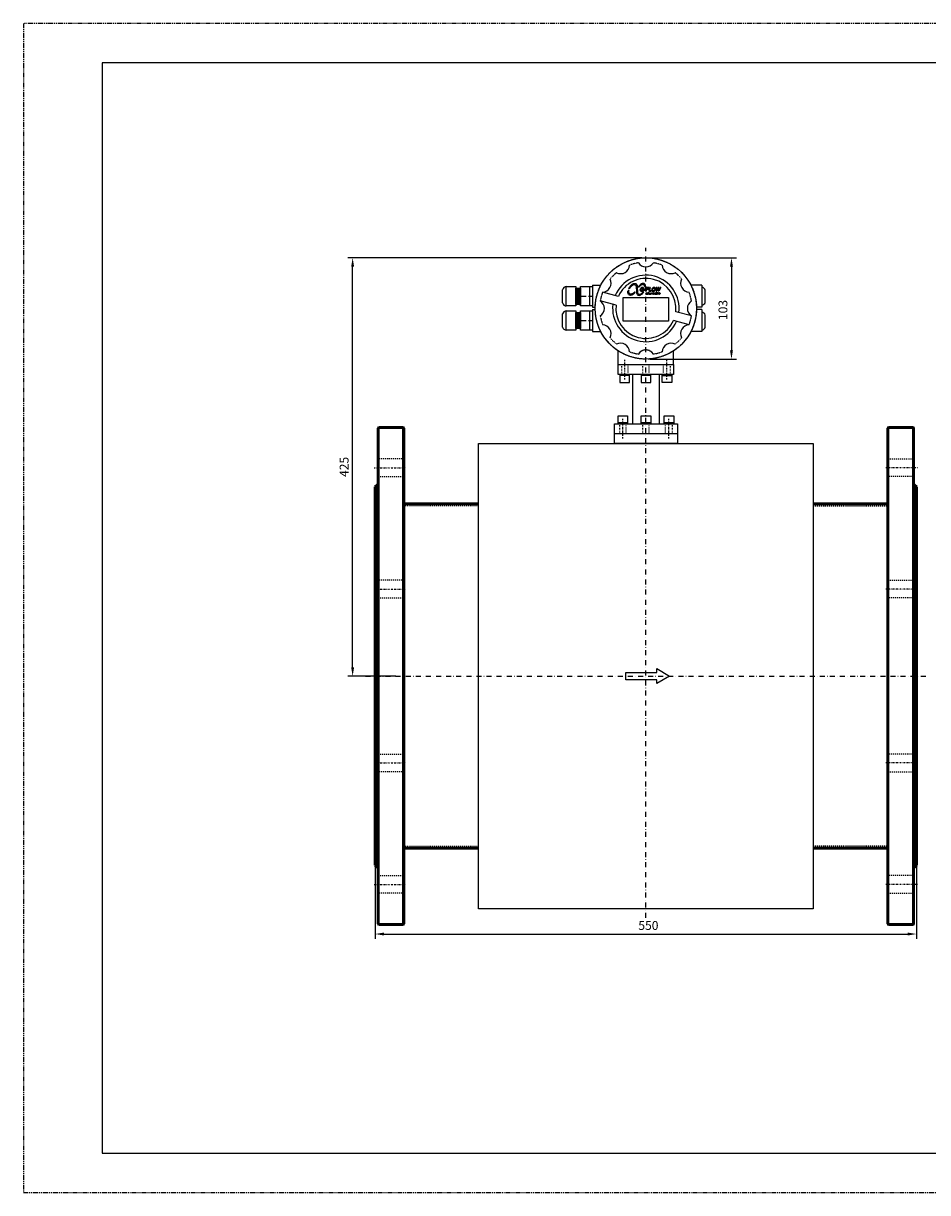
# Model space of a CAD drawing. Extents: x 12733 to 14413, y 1212 to 2400.
# Drawn here: x 12733 to 13652, y 1212 to 2400 of the extents above; entities that cross this region are included whole.
import ezdxf

# ---------------------------------------------------------------- set-up
doc = ezdxf.new("R2010")
doc.units = 0
doc.header["$MEASUREMENT"] = 0
for name, pattern in [('ACAD_ISO03W100', [30, 12, -18]), ('Center', [1.5, 0.45, -0.5, 0.05, -0.5]), ('Dashed', [2, 1, -1]), ('PHANTOM', [2.5, 1.25, -0.25, 0.25, -0.25, 0.25, -0.25]), ('PUNTOS2', [0.125, 0, -0.125]), ('TRAZO_Y_PUNTOX2', [50.8, 25.4, -12.7, 0, -12.7])]:
    doc.linetypes.add(name, pattern=pattern)
doc.layers.get('DEFPOINTS').update_dxf_attribs({"linetype": 'CONTINUOUS'})
for name, color, linetype, lineweight in [('AM_0', 2, 'CONTINUOUS', 50), ('AM_4', 17, 'CONTINUOUS', 25), ('AM_7', 13, 'Center', 25), ('AM_9', 11, 'Dashed', 25)]:
    doc.layers.add(name, color=color, linetype=linetype, lineweight=lineweight)
for name, color, linetype in [('CABEZAL', 2, 'CONTINUOUS'), ('COTAS', 10, 'CONTINUOUS'), ('cuello', 2, 'CONTINUOUS'), ('CUERPO', 4, 'CONTINUOUS'), ('discontinuo', 11, 'ACAD_ISO03W100'), ('ejes', 13, 'TRAZO_Y_PUNTOX2'), ('FORMATO', 5, 'CONTINUOUS'), ('Logo', 253, 'CONTINUOUS'), ('ROTULO', 7, 'CONTINUOUS')]:
    doc.layers.add(name, color=color, linetype=linetype)
doc.dimstyles.new('Copia de ISO-25_grand', dxfattribs={"dimtxt": 9, "dimasz": 9, "dimexe": 5, "dimexo": 4, "dimgap": 3, "dimtad": 1, "dimtxsty": 'Standard', "dimcen": 0, "dimadec": 0, "dimazin": 0, "dimtfac": 1, "dimtmove": 0, "dimatfit": 3, "dimfxl": 1, "dimarcsym": 0})

# ---------------------------------------------------------------- blocks, each defined once
blk = doc.blocks.new('A$C01212FE5')
at = {"layer": 'FORMATO', "linetype": 'PHANTOM'}
for p, q in [((0, 297), (-420, 297)), ((-420, 297), (-420, 0)), ((-420, 0), (0, 0))]:
    blk.add_line(p, q, dxfattribs=at)
at = {"layer": 'ROTULO'}
for p, q in [((-10, 287), (-400, 287)), ((-400, 287), (-400, 10)), ((-400, 10), (-10, 10))]:
    blk.add_line(p, q, dxfattribs=at)
blk = doc.blocks.new('*D7')
at = {"layer": 'COTAS', "color": 0, "lineweight": -2, "transparency": 16777216}
for p, q in [((13361.5, 2161.6), (13062.6, 2161.6)), ((13067.6, 1745.6), (13067.6, 2152.6)), ((13111.5, 1736.6), (13062.6, 1736.6))]:
    blk.add_line(p, q, dxfattribs=at)
at = {"layer": 'COTAS', "color": 0, "transparency": 16777216}
for points in [[(13066.1, 2152.6), (13069.1, 2152.6), (13067.6, 2161.6)], [(13066.1, 1745.6), (13069.1, 1745.6), (13067.6, 1736.6)]]:
    blk.add_solid(points, dxfattribs=at)
at = {"layer": 'DEFPOINTS', "color": 0, "transparency": 16777216}
for p in [(13067.6, 2161.6), (13365.5, 2161.6), (13115.5, 1736.6)]:
    blk.add_point(p, dxfattribs=at)
at = {"layer": 'COTAS', "color": 0, "transparency": 16777216, "insert": (13060.1, 1949.1), "char_height": 9, "attachment_point": 5, "rotation": 90}
blk.add_mtext('425', dxfattribs=at)
blk = doc.blocks.new('*D10')
at = {"layer": 'COTAS', "color": 0, "lineweight": -2, "transparency": 16777216}
for p, q in [((13090.5, 1732.6), (13090.5, 1469.5)), ((13640.5, 1732.6), (13640.5, 1469.5)), ((13099.5, 1474.5), (13631.5, 1474.5))]:
    blk.add_line(p, q, dxfattribs=at)
at = {"layer": 'COTAS', "color": 0, "transparency": 16777216}
for points in [[(13099.5, 1476), (13099.5, 1473), (13090.5, 1474.5)], [(13631.5, 1476), (13631.5, 1473), (13640.5, 1474.5)]]:
    blk.add_solid(points, dxfattribs=at)
at = {"layer": 'DEFPOINTS', "color": 0, "transparency": 16777216}
for p in [(13090.5, 1736.6), (13640.5, 1736.6), (13640.5, 1474.5)]:
    blk.add_point(p, dxfattribs=at)
at = {"layer": 'COTAS', "color": 0, "transparency": 16777216, "insert": (13368.1, 1482), "char_height": 9, "attachment_point": 5}
blk.add_mtext('550', dxfattribs=at)
blk = doc.blocks.new('*D15')
at = {"layer": 'COTAS', "color": 0, "lineweight": -2, "transparency": 16777216}
for p, q in [((13369.5, 2161.6), (13457.5, 2161.6)), ((13452.5, 2152.6), (13452.5, 2067.6)), ((13369.5, 2058.6), (13457.5, 2058.6))]:
    blk.add_line(p, q, dxfattribs=at)
at = {"layer": 'COTAS', "color": 0, "transparency": 16777216}
for points in [[(13451, 2152.6), (13454, 2152.6), (13452.5, 2161.6)], [(13451, 2067.6), (13454, 2067.6), (13452.5, 2058.6)]]:
    blk.add_solid(points, dxfattribs=at)
at = {"layer": 'DEFPOINTS', "color": 0, "transparency": 16777216}
for p in [(13365.5, 2161.6), (13365.5, 2058.6), (13452.5, 2058.6)]:
    blk.add_point(p, dxfattribs=at)
at = {"layer": 'COTAS', "color": 0, "transparency": 16777216, "insert": (13445, 2108.5), "char_height": 9, "attachment_point": 5, "rotation": 90}
blk.add_mtext('103', dxfattribs=at)

msp = doc.modelspace()

# ---------------------------------------------------------------- linework, layer by layer
at = {"layer": 'AM_0'}
for p, q in [((13093.526, 1484.934), (13093.526, 1988.334)), ((13118.726, 1989.134), (13094.326, 1989.134)), ((13119.526, 1484.934), (13119.526, 1988.334)), ((13611.526, 1484.934), (13611.526, 1988.334)), ((13612.326, 1989.134), (13636.726, 1989.134)), ((13637.526, 1484.934), (13637.526, 1988.334)), ((13092.531, 1930.7), (13090.526, 1928.695)), ((13090.526, 1544.573), (13090.526, 1928.695)), ((13093.526, 1931.601), (13092.526, 1930.695)), ((13637.526, 1931.601), (13638.526, 1930.695)), ((13638.521, 1930.7), (13640.526, 1928.695)), ((13640.526, 1544.573), (13640.526, 1928.695)), ((13195.526, 1911.634), (13119.526, 1911.634)), ((13535.526, 1911.634), (13611.526, 1911.634)), ((13119.526, 1561.634), (13195.526, 1561.634)), ((13611.526, 1561.634), (13535.526, 1561.634)), ((13092.531, 1542.568), (13090.526, 1544.573)), ((13638.521, 1542.568), (13640.526, 1544.573)), ((13093.526, 1541.668), (13092.526, 1542.573)), ((13637.526, 1541.668), (13638.526, 1542.573)), ((13094.326, 1484.134), (13118.726, 1484.134)), ((13636.726, 1484.134), (13612.326, 1484.134))]:
    msp.add_line(p, q, dxfattribs=at)
for points in [[(13093.526, 1791.768), (13093.222, 1792.017), (13092.965, 1792.323), (13092.761, 1792.686), (13092.618, 1793.11), (13092.54, 1793.591), (13092.531, 1794.119), (13092.586, 1794.642), (13092.698, 1795.194), (13092.862, 1795.764), (13093.157, 1796.543), (13093.526, 1797.332)], [(13637.526, 1791.768), (13637.829, 1792.017), (13638.086, 1792.323), (13638.29, 1792.686), (13638.434, 1793.11), (13638.512, 1793.591), (13638.52, 1794.119), (13638.466, 1794.642), (13638.354, 1795.194), (13638.189, 1795.764), (13637.894, 1796.543), (13637.526, 1797.332)], [(13093.526, 1732.7), (13093.222, 1733.328), (13092.965, 1733.994), (13092.761, 1734.691), (13092.618, 1735.421), (13092.54, 1736.171), (13092.531, 1736.925), (13092.586, 1737.615), (13092.698, 1738.295), (13092.862, 1738.952), (13093.157, 1739.788), (13093.526, 1740.569)], [(13637.526, 1732.7), (13637.829, 1733.328), (13638.086, 1733.994), (13638.29, 1734.691), (13638.434, 1735.421), (13638.512, 1736.171), (13638.52, 1736.925), (13638.466, 1737.615), (13638.354, 1738.295), (13638.189, 1738.952), (13637.894, 1739.788), (13637.526, 1740.569)], [(13093.526, 1675.936), (13093.222, 1676.575), (13092.965, 1677.211), (13092.761, 1677.834), (13092.618, 1678.442), (13092.54, 1679.022), (13092.531, 1679.561), (13092.586, 1680.014), (13092.698, 1680.423), (13092.862, 1680.783), (13093.157, 1681.185), (13093.526, 1681.5)], [(13637.526, 1675.936), (13637.829, 1676.575), (13638.086, 1677.211), (13638.29, 1677.834), (13638.434, 1678.442), (13638.512, 1679.022), (13638.52, 1679.561), (13638.466, 1680.014), (13638.354, 1680.423), (13638.189, 1680.783), (13637.894, 1681.185), (13637.526, 1681.5)]]:
    msp.add_lwpolyline(points, dxfattribs=at)
for centre, start, end in [((13094.326, 1988.334), 90, 180), ((13118.726, 1988.334), 0, 90), ((13612.326, 1988.334), 90, 180), ((13636.726, 1988.334), 0, 90), ((13094.326, 1484.934), 180, 270), ((13118.726, 1484.934), 270, 0), ((13612.326, 1484.934), 180, 270), ((13636.726, 1484.934), 270, 0)]:
    msp.add_arc(centre, 0.8, start, end, dxfattribs=at)
at = {"layer": 'AM_4'}
for p, q in [((13094.326, 1484.134), (13094.326, 1989.134)), ((13118.726, 1484.134), (13118.726, 1989.134)), ((13612.326, 1484.134), (13612.326, 1989.134)), ((13636.726, 1484.134), (13636.726, 1989.134))]:
    msp.add_line(p, q, dxfattribs=at)
at = {"layer": 'AM_7'}
for p, q in [((13089.526, 1948.301), (13121.726, 1948.301)), ((13641.526, 1948.301), (13609.326, 1948.301)), ((13089.526, 1824.922), (13121.726, 1824.922)), ((13641.526, 1824.922), (13609.326, 1824.922)), ((13089.526, 1648.347), (13121.726, 1648.347)), ((13641.526, 1648.347), (13609.326, 1648.347)), ((13089.526, 1524.968), (13121.726, 1524.968)), ((13641.526, 1524.968), (13609.326, 1524.968))]:
    msp.add_line(p, q, dxfattribs=at)
at = {"layer": 'AM_9'}
for p, q in [((13119.526, 1957.301), (13093.526, 1957.301)), ((13611.526, 1957.301), (13637.526, 1957.301)), ((13093.526, 1939.301), (13119.526, 1939.301)), ((13637.526, 1939.301), (13611.526, 1939.301)), ((13195.526, 1909.634), (13118.686, 1909.634)), ((13535.526, 1909.634), (13612.366, 1909.634)), ((13119.526, 1833.922), (13093.526, 1833.922)), ((13611.526, 1833.922), (13637.526, 1833.922)), ((13093.526, 1815.922), (13119.526, 1815.922)), ((13637.526, 1815.922), (13611.526, 1815.922)), ((13093.526, 1657.347), (13119.526, 1657.347)), ((13637.526, 1657.347), (13611.526, 1657.347)), ((13119.526, 1639.347), (13093.526, 1639.347)), ((13611.526, 1639.347), (13637.526, 1639.347)), ((13118.526, 1563.634), (13195.526, 1563.634)), ((13612.526, 1563.634), (13535.526, 1563.634)), ((13093.526, 1533.968), (13119.526, 1533.968)), ((13637.526, 1533.968), (13611.526, 1533.968)), ((13119.526, 1515.968), (13093.526, 1515.968)), ((13611.526, 1515.968), (13637.526, 1515.968))]:
    msp.add_line(p, q, dxfattribs=at)
at = {"layer": 'CABEZAL', "linetype": 'Continuous'}
for p, q in [((13280.876, 2115.743), (13280.876, 2129.187)), ((13294.499, 2114.265), (13294.885, 2130.666)), ((13294.885, 2130.666), (13294.885, 2114.265)), ((13294.885, 2114.265), (13295.503, 2130.666)), ((13295.503, 2130.666), (13295.503, 2114.265)), ((13295.595, 2114.265), (13295.981, 2130.666)), ((13295.981, 2130.666), (13295.981, 2114.265)), ((13295.981, 2114.265), (13296.598, 2130.666)), ((13296.598, 2130.666), (13296.598, 2114.265)), ((13296.651, 2114.265), (13297.037, 2130.666)), ((13297.037, 2130.666), (13297.037, 2114.265)), ((13297.037, 2114.265), (13297.654, 2130.666)), ((13297.654, 2130.666), (13297.654, 2114.265)), ((13297.667, 2114.265), (13298.053, 2130.666)), ((13298.053, 2130.666), (13298.053, 2114.265)), ((13298.053, 2114.265), (13298.67, 2130.666)), ((13298.67, 2130.666), (13298.67, 2114.265)), ((13308.261, 2132.324), (13308.261, 2112.607)), ((13311.433, 2133.618), (13319.692, 2133.618)), ((13311.433, 2133.618), (13311.433, 2111.312)), ((13337.616, 2122.405), (13321.577, 2126.703)), ((13422.415, 2133.618), (13411.36, 2133.618)), ((13419.618, 2133.618), (13411.36, 2133.618)), ((13422.415, 2133.618), (13422.415, 2111.312)), ((13425.876, 2116.285), (13425.876, 2128.645)), ((13298.98, 2122.465), (13304.996, 2122.465)), ((13307.313, 2122.465), (13311.433, 2122.465)), ((13335.22, 2113.462), (13319.181, 2117.76)), ((13280.876, 2091.082), (13280.876, 2104.525)), ((13294.499, 2089.603), (13294.885, 2106.004)), ((13294.885, 2106.004), (13294.885, 2089.603)), ((13294.885, 2089.603), (13295.503, 2106.004)), ((13295.503, 2106.004), (13295.503, 2089.603)), ((13295.595, 2089.603), (13295.981, 2106.004)), ((13295.981, 2106.004), (13295.981, 2089.603)), ((13295.981, 2089.603), (13296.598, 2106.004)), ((13296.598, 2106.004), (13296.598, 2089.603)), ((13296.651, 2089.603), (13297.037, 2106.004)), ((13297.037, 2106.004), (13297.037, 2089.603)), ((13297.037, 2089.603), (13297.654, 2106.004)), ((13297.654, 2106.004), (13297.654, 2089.603)), ((13297.667, 2089.603), (13298.053, 2106.004)), ((13298.053, 2106.004), (13298.053, 2089.603)), ((13298.053, 2089.603), (13298.67, 2106.004)), ((13298.67, 2106.004), (13298.67, 2089.603)), ((13308.261, 2107.662), (13308.261, 2087.945)), ((13311.433, 2111.312), (13314.039, 2111.312)), ((13311.433, 2108.956), (13314.039, 2108.956)), ((13311.433, 2108.956), (13311.433, 2086.65)), ((13411.87, 2102.509), (13395.831, 2106.807)), ((13422.415, 2111.312), (13417.012, 2111.312)), ((13422.415, 2108.956), (13417.012, 2108.956)), ((13422.415, 2108.956), (13422.415, 2086.65)), ((13425.876, 2091.065), (13425.876, 2103.425)), ((13298.98, 2097.803), (13304.996, 2097.803)), ((13307.313, 2097.803), (13311.433, 2097.803)), ((13409.474, 2093.566), (13393.435, 2097.863)), ((13311.433, 2086.65), (13319.692, 2086.65)), ((13422.415, 2086.65), (13411.36, 2086.65)), ((13419.618, 2086.65), (13411.36, 2086.65)), ((13337.526, 2053.034), (13337.526, 2066.911)), ((13393.526, 2053.034), (13393.526, 2066.911)), ((13337.526, 2053.034), (13393.526, 2053.034))]:
    msp.add_line(p, q, dxfattribs=at)
for points in [[(13284.64, 2112.607), (13284.64, 2132.324), (13294.499, 2132.324), (13294.499, 2112.607)], [(13294.499, 2114.265), (13294.499, 2130.666), (13298.98, 2130.666), (13298.98, 2114.265)], [(13298.98, 2112.607), (13298.98, 2132.324), (13311.433, 2132.324), (13311.433, 2112.607)], [(13342.547, 2121.21), (13388.553, 2121.21), (13388.553, 2097.119), (13342.547, 2097.119)], [(13284.64, 2087.945), (13284.64, 2107.662), (13294.499, 2107.662), (13294.499, 2087.945)], [(13294.499, 2089.603), (13294.499, 2106.004), (13298.98, 2106.004), (13298.98, 2089.603)], [(13298.98, 2087.945), (13298.98, 2107.662), (13311.433, 2107.662), (13311.433, 2087.945)]]:
    msp.add_lwpolyline(points, close=True, dxfattribs=at)
at = {"layer": 'CABEZAL', "linetype": 'PUNTOS2'}
msp.add_circle((13365.526, 2110.134), 51.5, dxfattribs=at)
at = {"layer": 'CABEZAL', "linetype": 'Continuous'}
msp.add_circle((13365.526, 2110.134), 51.5, dxfattribs=at)
for centre, radius, start, end in [((13339.903, 2154.514), 9.064, 242.725319, 357.274675), ((13365.526, 2161.379), 9.064, 212.725319, 327.274675), ((13391.148, 2154.514), 9.064, 182.725319, 297.274675), ((13321.146, 2135.757), 9.064, 272.725319, 27.274675), ((13365.526, 2110.134), 33.784, 352.876688, 157.123877), ((13365.526, 2110.134), 30.488, 353.74101, 156.266081), ((13409.905, 2135.757), 9.064, 152.725319, 267.274675), ((13285.074, 2127.977), 4.369, 95.69397, 163.917172), ((13422.017, 2127.533), 4.016, 16.082828, 84.30603), ((13285.074, 2116.954), 4.369, 196.082828, 264.30603), ((13314.281, 2110.134), 9.064, 302.725319, 57.274675), ((13416.771, 2110.134), 9.064, 122.725319, 237.274675), ((13422.017, 2117.398), 4.016, 275.69397, 343.917172), ((13285.074, 2103.315), 4.369, 95.69397, 163.917172), ((13365.526, 2110.134), 33.784, 172.847986, 337.123877), ((13365.526, 2110.134), 30.488, 173.733913, 336.287338), ((13422.017, 2102.312), 4.016, 16.082828, 84.30603), ((13285.074, 2092.292), 4.369, 196.082828, 264.30603), ((13321.146, 2084.512), 9.064, 332.725319, 87.274675), ((13409.905, 2084.512), 9.064, 92.725319, 207.274675), ((13422.017, 2092.177), 4.016, 275.69397, 343.917172), ((13339.903, 2065.755), 9.064, 2.725319, 117.274675), ((13365.526, 2058.889), 9.064, 32.725319, 147.274675), ((13391.148, 2065.755), 9.064, 62.725319, 177.274675)]:
    msp.add_arc(centre, radius, start, end, dxfattribs=at)
at = {"layer": 'CABEZAL', "linetype": 'PUNTOS2'}
for centre, radius, start, end in [((13365.526, 2110.134), 46.968, 99.343359, 110.656635), ((13365.526, 2110.134), 46.968, 69.343359, 80.656635), ((13365.526, 2110.134), 46.968, 129.343359, 140.656635), ((13365.526, 2110.134), 46.968, 39.343359, 50.656635), ((13365.526, 2110.134), 46.968, 159.343359, 170.656635), ((13365.526, 2110.134), 46.968, 9.343359, 20.656635), ((13365.526, 2110.134), 46.968, 189.343359, 200.656635), ((13365.526, 2110.134), 46.968, 339.343359, 350.656635), ((13365.526, 2110.134), 46.968, 219.343359, 230.656635), ((13365.526, 2110.134), 46.968, 309.343359, 320.656635), ((13365.526, 2058.889), 9.064, 32.725319, 147.274675), ((13365.526, 2110.134), 46.968, 249.343359, 260.656635), ((13365.526, 2110.134), 46.968, 279.343359, 290.656635)]:
    msp.add_arc(centre, radius, start, end, dxfattribs=at)
at = {"layer": 'cuello'}
for p, q in [((13337.526, 2053.034), (13393.526, 2053.034)), ((13337.526, 2053.034), (13393.526, 2053.034)), ((13337.526, 2043.034), (13337.526, 2053.034)), ((13393.526, 2053.034), (13393.526, 2043.034)), ((13393.526, 2043.034), (13337.526, 2043.034)), ((13352.026, 2043.034), (13352.026, 1993.034)), ((13379.026, 2043.034), (13379.026, 1993.034)), ((13333.526, 1993.034), (13397.526, 1993.034)), ((13333.526, 1983.034), (13333.526, 1993.034)), ((13397.526, 1993.034), (13397.526, 1983.034))]:
    msp.add_line(p, q, dxfattribs=at)
at = {"layer": 'cuello', "linetype": 'Continuous'}
for p, q in [((13349.026, 2042.097), (13339.226, 2042.097)), ((13370.426, 2042.097), (13360.626, 2042.097)), ((13382.026, 2042.097), (13391.826, 2042.097)), ((13347.026, 1993.971), (13337.226, 1993.971)), ((13370.426, 1993.971), (13360.626, 1993.971)), ((13393.826, 1993.971), (13384.026, 1993.971))]:
    msp.add_line(p, q, dxfattribs=at)
for points in [[(13349.026, 2043.034), (13339.226, 2043.034), (13339.226, 2035.034), (13349.026, 2035.034)], [(13370.426, 2043.034), (13360.626, 2043.034), (13360.626, 2035.034), (13370.426, 2035.034)], [(13382.026, 2043.034), (13391.826, 2043.034), (13391.826, 2035.034), (13382.026, 2035.034)], [(13347.026, 1993.034), (13337.226, 1993.034), (13337.226, 2001.034), (13347.026, 2001.034)], [(13370.426, 1993.034), (13360.626, 1993.034), (13360.626, 2001.034), (13370.426, 2001.034)], [(13393.826, 1993.034), (13384.026, 1993.034), (13384.026, 2001.034), (13393.826, 2001.034)]]:
    msp.add_lwpolyline(points, close=True, dxfattribs=at)
at = {"layer": 'CUERPO', "linetype": 'Continuous'}
for points in [[(13195.526, 1973.034), (13535.526, 1973.034), (13535.526, 1500.234), (13195.526, 1500.234)], [(13333.526, 1983.034), (13397.526, 1983.034), (13397.526, 1973.034), (13333.526, 1973.034)]]:
    msp.add_lwpolyline(points, close=True, dxfattribs=at)
at = {"layer": 'discontinuo', "ltscale": 0.05}
for p, q in [((13340.726, 2053.034), (13340.726, 2043.034)), ((13347.526, 2043.034), (13347.526, 2053.034)), ((13362.126, 2053.034), (13362.126, 2043.034)), ((13368.926, 2043.034), (13368.926, 2053.034)), ((13383.526, 2043.034), (13383.526, 2053.034)), ((13390.326, 2053.034), (13390.326, 2043.034)), ((13338.726, 1993.034), (13338.726, 1983.034)), ((13345.526, 1983.034), (13345.526, 1993.034)), ((13362.126, 1993.034), (13362.126, 1983.034)), ((13368.926, 1983.034), (13368.926, 1993.034)), ((13385.526, 1983.034), (13385.526, 1993.034)), ((13392.326, 1993.034), (13392.326, 1983.034))]:
    msp.add_line(p, q, dxfattribs=at)
at = {"layer": 'ejes', "ltscale": 0.2}
for p, q in [((13365.526, 1491.061), (13365.526, 2171.634)), ((13080.526, 1736.634), (13650.526, 1736.634))]:
    msp.add_line(p, q, dxfattribs=at)
at = {"layer": 'ejes', "ltscale": 0.05}
for p, q in [((13344.126, 2038.034), (13344.126, 2058.034)), ((13386.926, 2038.034), (13386.926, 2058.034)), ((13342.126, 1978.034), (13342.126, 1998.034)), ((13388.926, 1978.034), (13388.926, 1998.034))]:
    msp.add_line(p, q, dxfattribs=at)
at = {"layer": 'Logo', "flags": 128}
for points in [[(13353.69, 2125.369), (13353.486, 2125.18), (13353.268, 2124.958), (13353.031, 2124.773), (13352.83, 2124.598), (13352.658, 2124.475), (13352.454, 2124.348), (13352.212, 2124.2), (13351.88, 2124.007), (13351.618, 2123.884), (13351.241, 2123.729), (13350.852, 2123.61), (13350.286, 2123.439), (13349.834, 2123.419), (13349.296, 2123.491), (13348.949, 2123.596), (13348.694, 2123.701), (13348.399, 2123.891), (13348.156, 2124.154), (13347.947, 2124.429), (13347.697, 2124.908), (13347.5, 2125.46), (13347.369, 2126.116), (13347.336, 2126.69), (13347.344, 2127.282), (13347.598, 2128.38)], [(13353.69, 2125.369), (13353.948, 2125.676), (13354.174, 2125.943), (13354.362, 2126.188), (13354.566, 2126.431), (13354.801, 2126.739), (13353.849, 2126.739), (13353.81, 2126.699), (13353.524, 2126.339), (13353.178, 2126.052), (13352.679, 2125.633), (13352.263, 2125.305), (13351.863, 2125.055), (13351.385, 2124.835), (13350.871, 2124.692), (13350.401, 2124.614), (13349.986, 2124.648), (13349.581, 2124.78), (13349.258, 2124.934), (13348.957, 2125.166), (13348.649, 2125.544), (13348.424, 2126.14), (13348.288, 2126.717), (13348.255, 2127.17), (13348.299, 2127.641), (13348.411, 2128.38), (13347.598, 2128.38)], [(13349.12, 2130.521), (13348.276, 2130.521), (13348.691, 2131.273), (13348.902, 2131.691), (13349.212, 2132.166), (13349.573, 2132.6), (13350.123, 2133.306), (13350.566, 2133.836), (13351.158, 2134.279), (13351.686, 2134.65), (13352.311, 2134.994), (13352.998, 2135.296), (13353.457, 2135.42), (13353.945, 2135.503), (13354.268, 2135.525), (13354.86, 2135.452), (13355.164, 2135.348), (13355.351, 2135.289), (13355.596, 2135.126), (13355.841, 2134.892), (13356.204, 2134.415), (13356.549, 2133.558), (13356.697, 2132.919), (13356.745, 2132.128), (13356.817, 2130.748), (13356.915, 2127.515), (13357.005, 2126.501), (13357.146, 2125.911), (13357.415, 2125.422), (13357.711, 2125.102), (13357.918, 2124.895), (13358.419, 2124.651), (13359.074, 2124.586), (13359.831, 2124.741), (13360.346, 2124.985), (13360.962, 2125.307), (13361.402, 2125.68), (13361.759, 2125.98), (13362.132, 2126.297), (13362.338, 2126.541), (13362.521, 2126.767)], [(13349.12, 2130.521), (13349.205, 2130.672), (13349.432, 2131.052), (13349.83, 2131.657), (13350.104, 2132.064), (13350.446, 2132.52), (13350.881, 2132.947), (13351.213, 2133.222), (13351.696, 2133.611), (13352.121, 2133.895), (13352.541, 2134.104), (13353.241, 2134.303), (13353.942, 2134.342), (13354.331, 2134.266), (13354.549, 2134.152), (13354.862, 2133.981), (13355.07, 2133.83), (13355.203, 2133.603), (13355.364, 2133.385), (13355.496, 2133.007), (13355.667, 2132.428), (13355.775, 2131.295), (13355.829, 2130.227), (13355.883, 2128.916), (13355.937, 2127.564), (13355.978, 2126.616), (13356.14, 2125.577), (13356.519, 2124.564), (13356.906, 2124.044), (13357.287, 2123.769), (13357.805, 2123.494), (13358.629, 2123.403), (13359.65, 2123.601), (13360.385, 2123.923), (13360.889, 2124.167), (13361.376, 2124.486), (13362.046, 2125.1), (13362.522, 2125.56), (13363.068, 2126.223), (13363.491, 2126.767), (13362.521, 2126.767)], [(13364.393, 2132.177), (13365.344, 2132.166), (13365.351, 2132.469), (13365.281, 2133.007), (13365.149, 2133.543), (13364.947, 2134.151), (13364.667, 2134.579), (13364.48, 2134.828), (13364.2, 2135.077), (13363.756, 2135.326), (13363.336, 2135.497), (13363.157, 2135.513), (13362.854, 2135.521), (13362.597, 2135.505), (13362.17, 2135.458), (13361.664, 2135.326), (13360.971, 2135.038), (13360.223, 2134.594), (13359.662, 2134.188), (13358.965, 2133.497), (13358.369, 2132.82), (13357.837, 2132.17), (13358.819, 2132.177)], [(13364.393, 2132.177), (13364.274, 2132.607), (13364.163, 2133.007), (13363.999, 2133.386), (13363.792, 2133.679), (13363.611, 2133.869), (13363.314, 2134.089), (13363.056, 2134.192), (13362.704, 2134.3), (13362.419, 2134.33), (13362.045, 2134.3), (13361.809, 2134.252), (13361.395, 2134.157), (13361.064, 2134.02), (13360.822, 2133.899), (13360.469, 2133.677), (13360.15, 2133.402), (13359.827, 2133.158), (13359.561, 2132.957), (13359.16, 2132.593), (13358.905, 2132.301), (13358.819, 2132.177)], [(13359.762, 2128.901), (13359.782, 2129.202)], [(13359.787, 2128.58), (13359.762, 2128.901)], [(13359.782, 2129.202), (13359.816, 2129.425)], [(13359.787, 2128.58), (13359.86, 2128.289)], [(13359.894, 2129.741), (13359.816, 2129.425)], [(13359.976, 2128.031), (13359.86, 2128.289)], [(13359.995, 2130.033), (13359.894, 2129.741)], [(13359.976, 2128.031), (13360.146, 2127.813)], [(13360.122, 2130.3), (13359.995, 2130.033)], [(13360.277, 2130.543), (13360.122, 2130.3)], [(13360.287, 2127.682), (13360.146, 2127.813)], [(13360.452, 2130.771), (13360.277, 2130.543)], [(13360.525, 2127.531), (13360.287, 2127.682)], [(13360.452, 2130.771), (13360.617, 2130.936)], [(13360.525, 2129.183), (13360.563, 2129.494)], [(13360.525, 2129.183), (13360.525, 2129.081)], [(13360.554, 2128.755), (13360.525, 2129.081)], [(13360.525, 2127.531), (13360.792, 2127.444)], [(13360.651, 2128.483), (13360.554, 2128.755)], [(13360.563, 2129.494), (13360.622, 2129.722)], [(13360.617, 2130.936), (13361.088, 2131.276)], [(13360.622, 2129.722), (13360.729, 2130.008)], [(13360.748, 2128.342), (13360.651, 2128.483)], [(13360.729, 2130.008), (13360.874, 2130.261)], [(13360.748, 2128.342), (13360.957, 2128.153)], [(13361.088, 2127.414), (13360.792, 2127.444)], [(13360.874, 2130.261), (13361.054, 2130.475)], [(13360.957, 2128.153), (13361.224, 2128.065)], [(13361.117, 2130.538), (13361.054, 2130.475)], [(13361.345, 2131.388), (13361.088, 2131.276)], [(13361.112, 2127.414), (13361.088, 2127.414)], [(13361.403, 2127.444), (13361.112, 2127.414)], [(13361.355, 2130.703), (13361.117, 2130.538)], [(13361.35, 2128.056), (13361.224, 2128.065)], [(13361.904, 2131.495), (13361.345, 2131.388)], [(13361.627, 2128.095), (13361.35, 2128.056)], [(13361.612, 2130.805), (13361.355, 2130.703)], [(13361.67, 2127.512), (13361.403, 2127.444)], [(13361.894, 2130.839), (13361.612, 2130.805)], [(13361.894, 2128.206), (13361.627, 2128.095)], [(13361.773, 2129.634), (13361.641, 2128.969)], [(13361.641, 2128.969), (13362.496, 2128.969)], [(13361.923, 2127.628), (13361.67, 2127.512)], [(13363.263, 2129.634), (13361.773, 2129.634)], [(13361.894, 2130.839), (13361.947, 2130.839)], [(13362.049, 2128.313), (13361.894, 2128.206)], [(13361.904, 2131.495), (13362.03, 2131.5)], [(13361.923, 2127.628), (13362.161, 2127.793)], [(13361.947, 2130.839), (13362.238, 2130.791)], [(13362.355, 2131.476), (13362.03, 2131.5)], [(13362.258, 2128.522), (13362.049, 2128.313)], [(13362.38, 2127.997), (13362.161, 2127.793)], [(13362.462, 2130.669), (13362.238, 2130.791)], [(13362.258, 2128.522), (13362.418, 2128.77)], [(13362.641, 2131.407), (13362.355, 2131.476)], [(13362.38, 2127.997), (13362.375, 2127.516)], [(13362.375, 2127.516), (13362.836, 2127.516)], [(13362.496, 2128.969), (13362.418, 2128.77)], [(13362.607, 2130.47), (13362.462, 2130.669)], [(13362.685, 2130.198), (13362.607, 2130.47)], [(13362.884, 2131.296), (13362.641, 2131.407)], [(13363.38, 2130.198), (13362.685, 2130.198)], [(13362.836, 2127.516), (13363.263, 2129.634)], [(13362.884, 2131.296), (13363.078, 2131.14)], [(13363.239, 2130.922), (13363.078, 2131.14)], [(13363.239, 2130.922), (13363.341, 2130.655), (13363.38, 2130.349)], [(13363.38, 2130.349), (13363.38, 2130.198)], [(13363.532, 2128.643), (13364.916, 2128.643), (13365.061, 2129.372)], [(13363.532, 2128.643), (13363.682, 2129.372), (13365.061, 2129.372)], [(13365.247, 2127.531), (13366.034, 2131.437)], [(13366.01, 2127.531), (13365.247, 2127.531)], [(13366.01, 2127.531), (13366.354, 2129.207)], [(13368.636, 2131.437), (13366.034, 2131.437)], [(13367.971, 2129.207), (13366.354, 2129.207)], [(13366.66, 2130.766), (13366.481, 2129.877)], [(13366.481, 2129.877), (13368.102, 2129.877)], [(13368.636, 2131.437), (13368.5, 2130.766), (13366.66, 2130.766)], [(13367.971, 2129.207), (13368.102, 2129.877)], [(13369.172, 2131.437), (13368.385, 2127.531)], [(13368.385, 2127.531), (13370.92, 2127.531)], [(13369.93, 2131.437), (13369.172, 2131.437)], [(13369.93, 2131.437), (13369.284, 2128.201), (13371.056, 2128.201)], [(13371.056, 2128.201), (13370.92, 2127.531)], [(13371.636, 2129.197), (13371.617, 2128.896)], [(13371.617, 2128.896), (13371.636, 2128.619)], [(13371.636, 2129.197), (13371.68, 2129.46)], [(13371.811, 2128.061), (13371.699, 2128.323), (13371.636, 2128.619)], [(13371.757, 2129.77), (13371.68, 2129.46)], [(13371.757, 2129.77), (13371.859, 2130.057)], [(13371.966, 2127.837), (13371.811, 2128.061)], [(13371.859, 2130.057), (13371.991, 2130.324)], [(13372, 2127.803), (13371.966, 2127.837)], [(13371.991, 2130.324), (13372.146, 2130.567)], [(13372, 2127.803), (13372.204, 2127.633)], [(13372.325, 2130.791), (13372.146, 2130.567)], [(13372.447, 2127.512), (13372.204, 2127.633)], [(13372.325, 2130.791), (13372.389, 2130.863)], [(13373.437, 2130.762), (13373.719, 2130.796), (13373.845, 2130.791), (13374.127, 2130.718), (13374.34, 2130.562), (13374.408, 2130.47), (13374.52, 2130.212), (13374.554, 2129.887), (13374.549, 2129.761), (13374.51, 2129.45), (13374.457, 2129.246), (13374.35, 2128.954), (13374.209, 2128.702), (13374.035, 2128.478), (13373.991, 2128.434), (13373.758, 2128.25), (13373.5, 2128.143), (13373.078, 2128.114), (13372.801, 2128.192), (13372.588, 2128.352), (13372.51, 2128.454), (13372.398, 2128.716), (13372.364, 2129.042), (13372.369, 2129.158), (13372.408, 2129.469), (13372.568, 2129.979), (13372.709, 2130.232), (13372.889, 2130.446), (13372.942, 2130.494), (13373.175, 2130.664), (13373.437, 2130.762)], [(13372.607, 2131.058), (13372.389, 2130.863)], [(13372.728, 2127.439), (13372.447, 2127.512)], [(13372.607, 2131.058), (13372.845, 2131.223)], [(13373.044, 2127.414), (13372.728, 2127.439)], [(13372.845, 2131.223), (13373.092, 2131.345)], [(13373.044, 2127.414), (13373.151, 2127.419)], [(13373.36, 2131.432), (13373.092, 2131.345)], [(13373.437, 2127.448), (13373.151, 2127.419)], [(13373.36, 2131.432), (13373.641, 2131.485)], [(13373.709, 2127.521), (13373.437, 2127.448)], [(13373.903, 2131.5), (13373.641, 2131.485)], [(13373.709, 2127.521), (13373.967, 2127.633)], [(13374.219, 2131.476), (13373.903, 2131.5)], [(13374.214, 2127.784), (13373.967, 2127.633)], [(13374.447, 2127.973), (13374.214, 2127.784)], [(13374.496, 2131.398), (13374.219, 2131.476)], [(13374.447, 2127.973), (13374.593, 2128.119)], [(13374.734, 2131.272), (13374.496, 2131.398)], [(13374.593, 2128.119), (13374.777, 2128.337)], [(13374.734, 2131.272), (13374.937, 2131.092)], [(13374.933, 2128.585), (13374.777, 2128.337)], [(13375.059, 2128.847), (13374.933, 2128.585)], [(13374.937, 2131.092), (13374.957, 2131.073)], [(13374.957, 2131.073), (13375.112, 2130.849)], [(13375.161, 2129.139), (13375.059, 2128.847)], [(13375.224, 2130.587), (13375.112, 2130.849)], [(13375.161, 2129.139), (13375.239, 2129.45)], [(13375.287, 2130.285), (13375.224, 2130.587)], [(13375.239, 2129.45), (13375.282, 2129.712)], [(13375.282, 2129.712), (13375.302, 2130.008)], [(13375.287, 2130.285), (13375.302, 2130.008)], [(13375.892, 2131.437), (13376.145, 2127.531)], [(13376.703, 2131.437), (13375.892, 2131.437)], [(13376.145, 2127.531), (13376.834, 2127.531)], [(13376.703, 2131.437), (13376.679, 2128.512), (13377.824, 2131.437)], [(13378.053, 2130.548), (13376.834, 2127.531)], [(13378.631, 2131.437), (13377.824, 2131.437)], [(13378.053, 2127.531), (13378.053, 2130.548)], [(13378.737, 2127.531), (13378.053, 2127.531)], [(13378.592, 2128.478), (13378.631, 2131.437)], [(13378.592, 2128.478), (13379.757, 2131.437)], [(13380.563, 2131.437), (13378.737, 2127.531)], [(13380.563, 2131.437), (13379.757, 2131.437)], [(13365.578, 2124.501), (13365.873, 2125.894)], [(13365.578, 2124.501), (13366.529, 2124.501)], [(13366.158, 2125.894), (13365.873, 2125.894)], [(13366.158, 2125.894), (13365.915, 2124.739), (13366.582, 2124.739)], [(13366.582, 2124.739), (13366.529, 2124.501)], [(13367.039, 2125.894), (13366.742, 2124.501)], [(13366.742, 2124.501), (13367.784, 2124.501)], [(13368.048, 2125.894), (13367.039, 2125.894)], [(13367.158, 2125.099), (13367.082, 2124.739)], [(13367.836, 2124.739), (13367.082, 2124.739)], [(13367.158, 2125.099), (13367.824, 2125.099)], [(13367.208, 2125.337), (13367.275, 2125.656)], [(13367.208, 2125.337), (13367.874, 2125.337)], [(13368.048, 2125.894), (13367.995, 2125.656), (13367.275, 2125.656)], [(13367.784, 2124.501), (13367.836, 2124.739)], [(13367.874, 2125.337), (13367.824, 2125.099)], [(13368.068, 2124.989), (13368.075, 2125.109)], [(13368.07, 2124.935), (13368.068, 2124.989)], [(13368.089, 2124.809), (13368.07, 2124.935)], [(13368.089, 2125.189), (13368.075, 2125.109)], [(13368.125, 2125.313), (13368.089, 2125.189)], [(13368.132, 2124.701), (13368.089, 2124.809)], [(13368.125, 2125.313), (13368.17, 2125.427)], [(13368.199, 2124.609), (13368.132, 2124.701)], [(13368.23, 2125.532), (13368.17, 2125.427)], [(13368.199, 2124.609), (13368.256, 2124.559)], [(13368.301, 2125.627), (13368.23, 2125.532)], [(13368.256, 2124.559), (13368.353, 2124.504)], [(13368.301, 2125.627), (13368.358, 2125.689)], [(13368.998, 2125.644), (13369.091, 2125.582), (13369.103, 2125.57), (13369.155, 2125.473), (13369.172, 2125.342), (13369.172, 2125.311), (13369.155, 2125.185), (13369.148, 2125.156), (13369.107, 2125.035), (13369.05, 2124.93), (13368.977, 2124.84), (13368.896, 2124.773), (13368.789, 2124.723), (13368.672, 2124.706), (13368.648, 2124.706), (13368.525, 2124.73), (13368.432, 2124.794), (13368.417, 2124.811), (13368.365, 2124.908), (13368.348, 2125.039), (13368.348, 2125.068), (13368.365, 2125.192), (13368.372, 2125.225), (13368.413, 2125.349), (13368.47, 2125.454), (13368.546, 2125.542), (13368.629, 2125.606), (13368.736, 2125.651), (13368.874, 2125.668), (13368.998, 2125.644)], [(13368.47, 2124.471), (13368.353, 2124.504)], [(13368.553, 2125.832), (13368.358, 2125.689)], [(13368.47, 2124.471), (13368.603, 2124.459)], [(13368.553, 2125.832), (13368.66, 2125.877)], [(13368.696, 2124.463), (13368.603, 2124.459)], [(13368.777, 2125.906), (13368.66, 2125.877)], [(13368.815, 2124.485), (13368.696, 2124.463)], [(13368.903, 2125.918), (13368.777, 2125.906)], [(13368.927, 2124.525), (13368.815, 2124.485)], [(13368.903, 2125.918), (13368.927, 2125.918)], [(13368.927, 2125.918), (13369.06, 2125.906), (13369.174, 2125.87)], [(13369.031, 2124.582), (13368.927, 2124.525)], [(13369.031, 2124.582), (13369.131, 2124.659)], [(13369.131, 2124.659), (13369.136, 2124.661)], [(13369.136, 2124.661), (13369.219, 2124.747)], [(13369.174, 2125.87), (13369.272, 2125.813)], [(13369.219, 2124.747), (13369.291, 2124.842)], [(13369.321, 2125.765), (13369.272, 2125.813)], [(13369.291, 2124.842), (13369.35, 2124.944)], [(13369.321, 2125.765), (13369.388, 2125.673)], [(13369.35, 2124.944), (13369.395, 2125.061)], [(13369.388, 2125.673), (13369.431, 2125.566)], [(13369.429, 2125.185), (13369.395, 2125.061)], [(13369.429, 2125.185), (13369.443, 2125.263)], [(13369.431, 2125.566), (13369.45, 2125.439)], [(13369.443, 2125.263), (13369.452, 2125.387)], [(13369.452, 2125.387), (13369.45, 2125.439)], [(13369.484, 2124.501), (13369.779, 2125.894)], [(13369.484, 2124.501), (13369.77, 2124.501)], [(13370.333, 2124.501), (13369.977, 2125.473), (13369.77, 2124.501)], [(13370.062, 2125.894), (13369.779, 2125.894)], [(13370.062, 2125.894), (13370.424, 2124.939)], [(13370.333, 2124.501), (13370.617, 2124.501)], [(13370.626, 2125.894), (13370.424, 2124.939)], [(13370.912, 2125.894), (13370.617, 2124.501)], [(13370.626, 2125.894), (13370.912, 2125.894)], [(13371.417, 2124.501), (13371.715, 2125.894)], [(13371.705, 2124.501), (13371.417, 2124.501)], [(13372.162, 2125.051), (13371.824, 2125.051), (13371.705, 2124.501)], [(13371.715, 2125.894), (13372.497, 2125.894)], [(13372.416, 2125.373), (13372.269, 2125.289), (13371.872, 2125.289), (13371.948, 2125.656), (13372.35, 2125.656), (13372.445, 2125.632), (13372.485, 2125.539), (13372.478, 2125.482), (13372.416, 2125.373)], [(13372.162, 2125.051), (13372.255, 2125.032)], [(13372.24, 2124.63), (13372.245, 2124.661)], [(13372.24, 2124.63), (13372.25, 2124.501)], [(13372.245, 2124.661), (13372.288, 2124.873)], [(13372.559, 2124.501), (13372.25, 2124.501)], [(13372.255, 2125.032), (13372.297, 2124.947)], [(13372.288, 2124.873), (13372.297, 2124.947)], [(13372.483, 2125.173), (13372.566, 2125.223)], [(13372.483, 2125.173), (13372.578, 2125.085)], [(13372.497, 2125.894), (13372.616, 2125.87)], [(13372.54, 2124.651), (13372.597, 2124.992)], [(13372.54, 2124.651), (13372.569, 2124.554)], [(13372.559, 2124.501), (13372.569, 2124.554)], [(13372.654, 2125.301), (13372.566, 2125.223)], [(13372.597, 2124.992), (13372.578, 2125.085)], [(13372.68, 2125.83), (13372.616, 2125.87)], [(13372.718, 2125.396), (13372.654, 2125.301)], [(13372.747, 2125.737), (13372.68, 2125.83)], [(13372.718, 2125.396), (13372.757, 2125.508)], [(13372.768, 2125.615), (13372.747, 2125.737)], [(13372.757, 2125.508), (13372.768, 2125.615)], [(13372.845, 2124.989), (13372.855, 2125.109)], [(13372.848, 2124.935), (13372.845, 2124.989)], [(13372.848, 2124.935), (13372.867, 2124.809)], [(13372.869, 2125.189), (13372.855, 2125.109)], [(13372.912, 2124.701), (13372.867, 2124.809)], [(13372.903, 2125.313), (13372.869, 2125.189)], [(13372.903, 2125.313), (13372.948, 2125.427)], [(13372.976, 2124.609), (13372.912, 2124.701)], [(13373.007, 2125.532), (13372.948, 2125.427)], [(13372.976, 2124.609), (13373.033, 2124.559)], [(13373.079, 2125.627), (13373.007, 2125.532)], [(13373.033, 2124.559), (13373.133, 2124.504)], [(13373.136, 2125.689), (13373.079, 2125.627)], [(13373.209, 2124.794), (13373.195, 2124.811), (13373.143, 2124.908), (13373.126, 2125.039), (13373.126, 2125.068), (13373.143, 2125.192), (13373.15, 2125.225), (13373.193, 2125.349), (13373.25, 2125.454), (13373.324, 2125.542), (13373.407, 2125.606), (13373.516, 2125.651), (13373.635, 2125.668), (13373.652, 2125.668), (13373.776, 2125.644), (13373.869, 2125.582), (13373.88, 2125.57), (13373.933, 2125.473), (13373.949, 2125.342), (13373.949, 2125.311), (13373.933, 2125.185), (13373.926, 2125.156), (13373.885, 2125.035), (13373.828, 2124.93), (13373.754, 2124.84), (13373.673, 2124.773), (13373.566, 2124.723), (13373.426, 2124.706), (13373.302, 2124.73), (13373.209, 2124.794)], [(13373.133, 2124.504), (13373.248, 2124.471)], [(13373.331, 2125.832), (13373.136, 2125.689)], [(13373.383, 2124.459), (13373.248, 2124.471)], [(13373.44, 2125.877), (13373.331, 2125.832)], [(13373.474, 2124.463), (13373.383, 2124.459)], [(13373.44, 2125.877), (13373.557, 2125.906)], [(13373.474, 2124.463), (13373.592, 2124.485)], [(13373.681, 2125.918), (13373.557, 2125.906)], [(13373.592, 2124.485), (13373.704, 2124.525)], [(13373.704, 2125.918), (13373.681, 2125.918)], [(13373.704, 2125.918), (13373.838, 2125.906), (13373.954, 2125.87)], [(13373.809, 2124.582), (13373.704, 2124.525)], [(13373.809, 2124.582), (13373.909, 2124.659)], [(13373.909, 2124.659), (13373.914, 2124.661)], [(13373.999, 2124.747), (13373.914, 2124.661)], [(13374.049, 2125.813), (13373.954, 2125.87)], [(13373.999, 2124.747), (13374.068, 2124.842)], [(13374.049, 2125.813), (13374.102, 2125.765)], [(13374.068, 2124.842), (13374.128, 2124.944)], [(13374.102, 2125.765), (13374.166, 2125.673)], [(13374.128, 2124.944), (13374.173, 2125.061)], [(13374.166, 2125.673), (13374.209, 2125.566)], [(13374.209, 2125.185), (13374.173, 2125.061)], [(13374.228, 2125.439), (13374.209, 2125.566)], [(13374.209, 2125.185), (13374.223, 2125.263)], [(13374.23, 2125.387), (13374.223, 2125.263)], [(13374.23, 2125.387), (13374.228, 2125.439)], [(13374.555, 2125.894), (13374.257, 2124.501)], [(13374.783, 2125.623), (13374.545, 2124.501), (13374.257, 2124.501)], [(13374.555, 2125.894), (13374.973, 2125.894)], [(13374.783, 2125.623), (13374.793, 2124.501)], [(13374.793, 2124.501), (13375.08, 2124.501)], [(13375.004, 2124.83), (13374.973, 2125.894)], [(13375.494, 2125.894), (13375.004, 2124.83)], [(13375.08, 2124.501), (13375.566, 2125.63)], [(13375.328, 2124.501), (13375.566, 2125.63)], [(13375.328, 2124.501), (13375.613, 2124.501)], [(13375.911, 2125.894), (13375.494, 2125.894)], [(13375.613, 2124.501), (13375.911, 2125.894)], [(13375.876, 2124.501), (13376.171, 2125.894)], [(13375.876, 2124.501), (13376.916, 2124.501)], [(13377.18, 2125.894), (13376.171, 2125.894)], [(13376.29, 2125.099), (13376.214, 2124.739)], [(13376.214, 2124.739), (13376.968, 2124.739)], [(13376.956, 2125.099), (13376.29, 2125.099)], [(13376.407, 2125.656), (13376.34, 2125.337)], [(13376.34, 2125.337), (13377.006, 2125.337)], [(13377.18, 2125.894), (13377.127, 2125.656), (13376.407, 2125.656)], [(13376.916, 2124.501), (13376.968, 2124.739)], [(13376.956, 2125.099), (13377.006, 2125.337)], [(13377.152, 2124.501), (13377.447, 2125.894)], [(13377.437, 2124.501), (13377.152, 2124.501)], [(13377.556, 2125.051), (13377.437, 2124.501)], [(13378.313, 2125.894), (13377.447, 2125.894)], [(13377.894, 2125.051), (13377.556, 2125.051)], [(13378.106, 2125.33), (13378.001, 2125.289), (13377.606, 2125.289), (13377.682, 2125.656), (13378.085, 2125.656), (13378.18, 2125.632), (13378.22, 2125.539), (13378.211, 2125.482), (13378.151, 2125.373), (13378.106, 2125.33)], [(13377.989, 2125.032), (13377.894, 2125.051)], [(13377.98, 2124.661), (13377.975, 2124.63)], [(13377.982, 2124.501), (13377.975, 2124.63)], [(13377.98, 2124.661), (13378.023, 2124.873)], [(13378.292, 2124.501), (13377.982, 2124.501)], [(13378.032, 2124.947), (13377.989, 2125.032)], [(13378.023, 2124.873), (13378.032, 2124.947)], [(13378.215, 2125.173), (13378.299, 2125.223)], [(13378.313, 2125.085), (13378.215, 2125.173)], [(13378.272, 2124.651), (13378.33, 2124.992)], [(13378.303, 2124.554), (13378.272, 2124.651)], [(13378.292, 2124.501), (13378.303, 2124.554)], [(13378.389, 2125.301), (13378.299, 2125.223)], [(13378.415, 2125.83), (13378.313, 2125.894)], [(13378.33, 2124.992), (13378.313, 2125.085)], [(13378.453, 2125.396), (13378.389, 2125.301)], [(13378.415, 2125.83), (13378.479, 2125.737)], [(13378.453, 2125.396), (13378.491, 2125.508)], [(13378.479, 2125.737), (13378.503, 2125.615), (13378.491, 2125.508)], [(13378.58, 2124.989), (13378.587, 2125.109)], [(13378.58, 2124.989), (13378.58, 2124.935)], [(13378.602, 2124.809), (13378.58, 2124.935)], [(13378.587, 2125.109), (13378.602, 2125.189)], [(13378.637, 2125.313), (13378.602, 2125.189)], [(13378.644, 2124.701), (13378.602, 2124.809)], [(13378.683, 2125.427), (13378.637, 2125.313)], [(13378.711, 2124.609), (13378.644, 2124.701)], [(13378.742, 2125.532), (13378.683, 2125.427)], [(13378.768, 2124.559), (13378.711, 2124.609)], [(13378.742, 2125.532), (13378.813, 2125.627)], [(13378.866, 2124.504), (13378.768, 2124.559)], [(13378.813, 2125.627), (13378.87, 2125.689)], [(13379.037, 2124.73), (13378.944, 2124.794), (13378.93, 2124.811), (13378.878, 2124.908), (13378.861, 2125.039), (13378.861, 2125.068), (13378.878, 2125.192), (13378.885, 2125.225), (13378.925, 2125.349), (13378.982, 2125.454), (13379.056, 2125.542), (13379.142, 2125.606), (13379.249, 2125.651), (13379.37, 2125.668), (13379.384, 2125.668), (13379.51, 2125.644), (13379.603, 2125.582), (13379.613, 2125.57), (13379.665, 2125.473), (13379.684, 2125.342), (13379.682, 2125.311), (13379.667, 2125.185), (13379.66, 2125.156), (13379.62, 2125.035), (13379.563, 2124.93), (13379.489, 2124.84), (13379.408, 2124.773), (13379.301, 2124.723), (13379.158, 2124.706), (13379.037, 2124.73)], [(13378.982, 2124.471), (13378.866, 2124.504)], [(13378.87, 2125.689), (13378.963, 2125.77)], [(13379.066, 2125.832), (13378.963, 2125.77)], [(13379.116, 2124.459), (13378.982, 2124.471)], [(13379.173, 2125.877), (13379.066, 2125.832)], [(13379.208, 2124.463), (13379.116, 2124.459)], [(13379.289, 2125.906), (13379.173, 2125.877)], [(13379.325, 2124.485), (13379.208, 2124.463)], [(13379.413, 2125.918), (13379.289, 2125.906)], [(13379.325, 2124.485), (13379.437, 2124.525)], [(13379.413, 2125.918), (13379.439, 2125.918)], [(13379.544, 2124.582), (13379.437, 2124.525)], [(13379.439, 2125.918), (13379.572, 2125.906)], [(13379.544, 2124.582), (13379.644, 2124.659)], [(13379.572, 2125.906), (13379.687, 2125.87)], [(13379.648, 2124.661), (13379.644, 2124.659)], [(13379.648, 2124.661), (13379.732, 2124.747)], [(13379.687, 2125.87), (13379.784, 2125.813)], [(13379.803, 2124.842), (13379.732, 2124.747)], [(13379.784, 2125.813), (13379.834, 2125.765)], [(13379.863, 2124.944), (13379.803, 2124.842)], [(13379.834, 2125.765), (13379.901, 2125.673)], [(13379.908, 2125.061), (13379.863, 2124.944)], [(13379.901, 2125.673), (13379.943, 2125.566), (13379.963, 2125.439)], [(13379.908, 2125.061), (13379.941, 2125.185)], [(13379.955, 2125.263), (13379.941, 2125.185)], [(13379.955, 2125.263), (13379.965, 2125.387)], [(13379.965, 2125.387), (13379.963, 2125.439)]]:
    msp.add_lwpolyline(points, dxfattribs=at)
at = {"layer": 'Logo', "linetype": 'ByBlock'}
msp.add_lwpolyline([(13376.57, 1732.919), (13345.179, 1732.919), (13345.179, 1740.35), (13376.57, 1740.35), (13376.57, 1744.146), (13389.581, 1736.634), (13376.57, 1729.123)], close=True, dxfattribs=at)

# ---------------------------------------------------------------- block references
at = {"layer": 'FORMATO', "xscale": 4, "yscale": 4, "zscale": 4}
msp.add_blockref('A$C01212FE5', (14413.058, 1211.746), dxfattribs=at)

# ---------------------------------------------------------------- dimensions: what is measured, and where the dimension line sits
at = {"layer": 'COTAS'}
for base, p1, p2, picture, middle in [((13067.56, 2161.634), (13115.526, 1736.634), (13365.526, 2161.634), '*D7', (13067.56, 1949.134)), ((13452.522, 2058.636), (13365.526, 2161.634), (13365.526, 2058.636), '*D15', (13452.522, 2108.508))]:
    dim = msp.add_linear_dim(base=base, p1=p1, p2=p2, angle=90, dimstyle='Copia de ISO-25_grand', dxfattribs=at)
    dim.commit()
    dim.dimension.update_dxf_attribs({"geometry": picture, "text_midpoint": middle, "dimtype": 160})
dim = msp.add_linear_dim(base=(13640.526, 1474.534), p1=(13090.526, 1736.634), p2=(13640.526, 1736.634), dimstyle='Copia de ISO-25_grand', dxfattribs=at)
dim.commit()
dim.dimension.update_dxf_attribs({"geometry": '*D10', "text_midpoint": (13368.103, 1474.534), "dimtype": 160})

doc.saveas('drawing.dxf')
